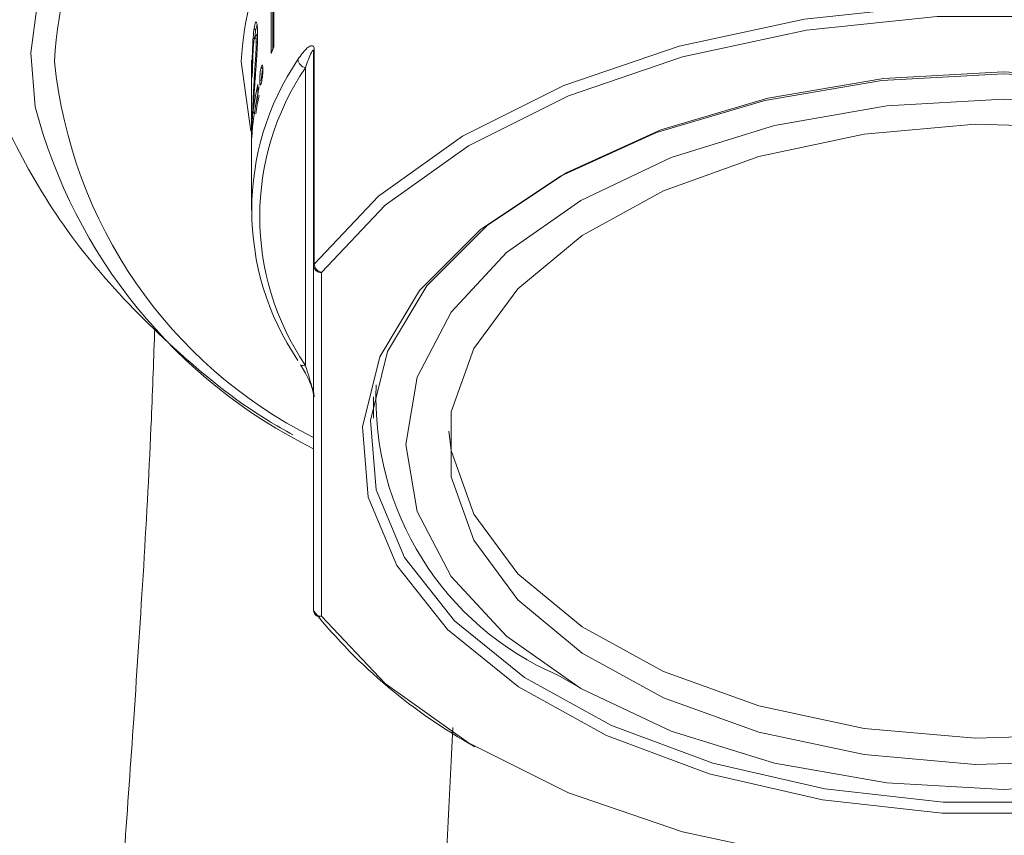
# Model space of a CAD drawing. Units: inches. Extents: x 0.71 to 10.51, y 0.23 to 7.69.
# Drawn here: x 3.26 to 3.47, y 3 to 3.17 of the extents above; entities that cross this region are included whole.
import ezdxf

# ---------------------------------------------------------------- set-up
doc = ezdxf.new("R2010")
doc.units = ezdxf.units.IN
doc.header["$MEASUREMENT"] = 0
doc.styles.add('SLDTEXTSTYLE3', font='TXT', dxfattribs={"width": 0.75})
doc.dimstyles.new('SLDDIMSTYLE0', dxfattribs={"dimtxt": 0.1377952755905512, "dimasz": 0.156, "dimexe": 0, "dimexo": 0.0625, "dimgap": 0.0344488188976378, "dimtad": 0, "dimtih": 1, "dimtoh": 1, "dimdec": 6, "dimlfac": 3, "dimrnd": 1e-09, "dimzin": 12, "dimdsep": 46, "dimlunit": 5, "dimtxsty": 'SLDTEXTSTYLE3', "dimsah": 1, "dimcen": 0.09, "dimadec": 0, "dimazin": 3, "dimtfac": 1, "dimtofl": 0, "dimtmove": 0, "dimatfit": 3, "dimfxl": 0, "dimfrac": 2, "dimtolj": 1, "dimtzin": 12, "dimarcsym": 0})

# ---------------------------------------------------------------- blocks, each defined once
blk = doc.blocks.new('_D')
at = {"color": 7, "linetype": 'Continuous', "lineweight": 0}
for p, q in [((3.417696127025971, 3.753497093489182), (2.70673868869005, 3.753497093489182)), ((2.83173868869005, 3.753497093489182), (2.83173868869005, 2.996625330955315)), ((2.83173868869005, 1.4881077091314), (2.83173868869005, 2.777875331307311)), ((2.952757947113668, 1.4881077091314), (2.70673868869005, 1.4881077091314))]:
    blk.add_line(p, q, dxfattribs=at)
for points in [[(2.83173868869005, 3.753497093489182), (2.805738688690051, 3.597497093489182), (2.85773868869005, 3.597497093489182)], [(2.83173868869005, 1.4881077091314), (2.85773868869005, 1.6441077091314), (2.805738688690051, 1.6441077091314)]]:
    blk.add_solid(points, dxfattribs=at)
at = {"color": 7, "linetype": 'Continuous', "lineweight": 0, "insert": (2.584951167933883, 2.955502768889157), "char_height": 0.1377952755905512, "attachment_point": 1, "style": 'SLDTEXTSTYLE3'}
blk.add_mtext('6 3/4"', dxfattribs=at)

msp = doc.modelspace()

# ---------------------------------------------------------------- linework, layer by layer
at = {"color": 7, "linetype": 'Continuous', "lineweight": 15}
for p, q in [((3.316809557646708, 3.184834090384377), (3.316809557646708, 3.167415241010683)), ((3.316819575790708, 3.184946551123513), (3.316819575790708, 3.167396484116642)), ((3.31622210115096, 3.165971767926433), (3.31622210115096, 3.181233454103148)), ((3.313113067392748, 3.169606671506412), (3.313257712915956, 3.170041730777323)), ((3.316811684675365, 3.167421394153502), (3.316261971537037, 3.16611056742771)), ((3.325040237457162, 3.121851322715019), (3.325040237457162, 3.16647474890303)), ((3.325179500709633, 3.166860012329827), (3.325179500709633, 3.122236586141815)), ((3.312123570790496, 3.164617724344332), (3.312123570790496, 3.133462506688861)), ((3.323373570790495, 3.101150342784627), (3.323373570790495, 3.163053729971874)), ((3.31346479007289, 3.159476061058871), (3.31346479007289, 3.157257738199306)), ((3.313467657457781, 3.159536291677071), (3.313467657457781, 3.157247910846916)), ((3.325040237457162, 3.05038495704424), (3.325040237457162, 3.121851322715019)), ((3.326706904123829, 3.120490852404409), (3.326706904123829, 3.04902448673363)), ((3.337540237457866, 3.094661748143789), (3.337540237457866, 3.090199550815716)), ((3.37593336696977, 3.036716930208508), (3.380643695828212, 3.034000278040899))]:
    msp.add_line(p, q, dxfattribs=at)
at = {"color": 8, "linetype": 'Continuous', "lineweight": 15}
for p, q in [((3.316623230427448, 3.181649141928507), (3.316623230427448, 3.166972012744298)), ((3.312035179049571, 3.149872093199642), (3.310040237457164, 3.16434518273971))]:
    msp.add_line(p, q, dxfattribs=at)
at = {"color": 8, "linetype": 'Continuous', "lineweight": 15, "flags": 128}
msp.add_lwpolyline([(3.267223320318043, 3.154916361807626), (3.266288171525407, 3.166133630298884), (3.268656526764973, 3.183953191474002), (3.27570608024418, 3.201355077238335), (3.287271596404401, 3.217931402138722), (3.303081989349315, 3.233293631168938), (3.322766676868563, 3.247081686700938), (3.34586426657066, 3.258972388399264), (3.3718333705296, 3.2686870282942), (3.400065294958975, 3.275997903460356), (3.429898307478432, 3.280733653180246), (3.460633147559802, 3.282783275494272), (3.491549416601222, 3.282098728992573), (3.521922463459773, 3.278696058864954), (3.551040369660093, 3.272655020815237), (3.578220636160041, 3.26411721165516), (3.602826180549781, 3.253282750395125), (3.624280269723511, 3.240405587624203), (3.642080038014642, 3.225787553123567), (3.655808273940813, 3.209771281232241), (3.665143199287429, 3.192732179788595), (3.669866011316279, 3.175069630888795), (3.669866011316279, 3.157197629708971), (3.669404360848136, 3.154223179613532)], dxfattribs=at)
at = {"color": 7, "linetype": 'Continuous', "lineweight": 15, "flags": 128}
for points in [[(3.325179500709633, 3.122236586141815), (3.33854101242015, 3.136336018734062), (3.356020133682892, 3.148842802916242), (3.377062518210768, 3.159360288921435), (3.401000811646588, 3.167554917114186), (3.427075816552109, 3.173166796757172), (3.454460570179152, 3.176017948385812), (3.482286571401839, 3.176017948385812), (3.509671325028882, 3.173166796757172), (3.535746329934403, 3.167554917114186), (3.559684623370223, 3.159360288921435), (3.580727007898099, 3.148842802916241), (3.59820612916084, 3.136336018734061), (3.611567640871358, 3.122236586141815)], [(3.610040237457162, 3.120490852404409), (3.596821248538224, 3.134439891049004), (3.579528571235618, 3.14681326953324), (3.558710638809373, 3.157218569021046), (3.535027687170202, 3.165325787846407), (3.509230815650339, 3.170877807439868), (3.482138166061985, 3.17369854678447), (3.454608975519006, 3.17369854678447), (3.427516325930652, 3.170877807439869), (3.40171945441079, 3.165325787846408), (3.378036502771619, 3.157218569021046), (3.357218570345374, 3.146813269533242), (3.339925893042768, 3.134439891049005), (3.326706904123829, 3.120490852404409)], [(3.313302204205933, 3.172099194663349), (3.31304848863177, 3.17098699949325), (3.313048420124952, 3.170986561589303), (3.313048420124952, 3.170986561589303)], [(3.481047709897719, 3.008085977510903), (3.455699431683271, 3.008085977510903), (3.430809229878304, 3.010857092228028), (3.40727670122684, 3.016299166356334), (3.385952372627747, 3.024215509157636), (3.367606960876594, 3.034320003377266), (3.35290351695257, 3.046247446267123), (3.342373461628539, 3.05956674896452), (3.336397378539704, 3.073796517166866), (3.335191258899428, 3.088422449976029), (3.338798695014024, 3.102915928072791), (3.347089304743227, 3.116753119396347), (3.359763443850452, 3.12943391179981), (3.376363035926215, 3.14049998840624), (3.396288128463084, 3.149551392374697), (3.418818576702453, 3.156260982382559), (3.443140071542443, 3.160386256365275), (3.468373570790495, 3.161778116172814)], [(3.468373570790495, 3.162175830900876), (3.443455490283041, 3.160801369340931), (3.419438014128552, 3.156727661282999), (3.397189196492175, 3.150101941150235), (3.377513167612018, 3.141163679731383), (3.361121070437201, 3.130235929082535), (3.348605358068817, 3.117713646584114), (3.340418380961229, 3.104049420152104), (3.336856037798066, 3.08973711053155), (3.33804708094284, 3.075294001882501), (3.343948462993064, 3.061242105782684), (3.354346892625545, 3.048089294369006), (3.368866543500519, 3.036310944515272), (3.386982637604783, 3.026332756473387), (3.408040412096387, 3.018515367957102), (3.431278784139708, 3.0131413197554), (3.455857858422112, 3.010404843972239), (3.480889283158881, 3.010404843972239)], [(3.493291651297948, 3.160801369340931), (3.468373570790495, 3.162175830900876)], [(3.468373570790495, 3.161778116172814), (3.49360707003855, 3.160386256365275)], [(3.492597285774508, 3.155104779118635), (3.468373570791197, 3.156482960471251), (3.444149855807887, 3.155104779118635), (3.420857044606569, 3.151023197797276), (3.399390266858951, 3.144395069388376), (3.380574478795168, 3.135475109149593), (3.365132760598494, 3.12460610615053), (3.353658528839412, 3.112205750081036), (3.3465927318096, 3.098750579670661), (3.34420690412637, 3.08475766957253)], [(3.485838241130059, 3.150612084673868), (3.462532033318467, 3.151294846144684), (3.439464978737359, 3.14925356778885), (3.417581445311551, 3.144571819782094), (3.397777347470701, 3.137441273437893), (3.380863467307296, 3.128153854161384), (3.367532261062523, 3.117089789988972), (3.358329509886393, 3.104702045007848), (3.353631975493333, 3.091497774953038), (3.353631975493334, 3.078017564192021), (3.358329509886393, 3.06481329413721), (3.367532261062524, 3.052425549156086), (3.380863467307297, 3.041361484983674), (3.397777347470702, 3.032074065707166), (3.417581445311552, 3.024943519362965), (3.439464978737361, 3.020261771356208), (3.462532033318468, 3.018220493000375), (3.485838241130061, 3.018903254471191)], [(3.353136465114597, 3.087478610193735), (3.353631975493334, 3.083459445434462), (3.358329509886393, 3.070255175379651), (3.367532261062524, 3.057867430398527), (3.380863467307297, 3.046803366226115), (3.397777347470702, 3.037515946949606), (3.417581445311552, 3.030385400605406), (3.439464978737361, 3.025703652598649), (3.462532033318468, 3.023662374242815), (3.485838241130061, 3.024345135713631), (3.508429443285969, 3.027723984676262), (3.529380753315576, 3.033660590657179), (3.547834422124596, 3.04191190831), (3.563034954343772, 3.052140127720533), (3.574360038398066, 3.063926504384344), (3.581346024015653, 3.076788502655977), (3.5836106764678, 3.087478610193734)], [(3.34420690412637, 3.08475766957253), (3.3465927318096, 3.070764759474398), (3.353658528839412, 3.057309589064023), (3.365132760598494, 3.044909232994528), (3.380574478795169, 3.034040229995466), (3.399390266858953, 3.025120269756682), (3.42085704460657, 3.018492141347783), (3.444149855807888, 3.014410560026424), (3.468373570791199, 3.013032378673808), (3.492597285774509, 3.014410560026424)], [(3.326706904123829, 3.04902448673363), (3.339925893042768, 3.035075448089034), (3.357218570345374, 3.022702069604798), (3.378036502771619, 3.012296770116993), (3.40171945441079, 3.004189551291631), (3.427516325930653, 2.99863753169817), (3.454608975519007, 2.995816792353569), (3.482138166061985, 2.995816792353569), (3.509230815650339, 2.99863753169817), (3.535027687170202, 3.004189551291631), (3.558710638809373, 3.012296770116993), (3.579528571235618, 3.022702069604798), (3.596821248538224, 3.035075448089034), (3.610040237457162, 3.04902448673363)]]:
    msp.add_lwpolyline(points, dxfattribs=at)
at = {"color": 8, "linetype": 'Continuous', "lineweight": 15}
for centre, radius, start, end in [((3.35610564905226, 3.159959343723323), 0.08498981028528446, 128.903634422972, 177.0419779816315), ((3.378203276402225, 3.160565929097874), 0.06826772763403839, 132.4598664996837, 176.8265233868278), ((3.369373567248059, 3.174278205188041), 0.0986458597840123, 185.7791216033853, 243.2935823098817), ((3.323016392107139, 3.102578781254384), 0.001472417425095228, 241.1453849309579, 284.0388507679071), ((3.326306075276561, 3.050189503105776), 0.001232041765594907, 221.0785965522346, 288.985996983158)]:
    msp.add_arc(centre, radius, start, end, dxfattribs=at)
at = {"color": 7, "linetype": 'Continuous', "lineweight": 15}
for centre, radius, start, end in [((3.372798929709226, 3.143083122172919), 0.06103136598619818, 156.5233775649668, 157.9737797323964), ((3.32567847230146, 3.16646184453902), 0.0006383652865610893, 141.4109423931622, 178.8417039978143), ((3.368030890313715, 3.133462506688861), 0.05581331490348147, 145.9070861471325, 214.0929138528687), ((3.32371210408566, 3.164934513432363), 0.001911007906101288, 185.6036294045092, 259.7962543060243), ((3.36464542887, 3.157186256032494), 0.0525225405583734, 174.3025723478784, 175.8971064790261), ((3.3691012122388, 3.132102036378251), 0.05521797287784337, 145.9070861471321, 214.0929138528687), ((3.36589136789625, 3.14753816657293), 0.05377918205171085, 167.1088349375061, 172.8669579592524), ((3.365390483674764, 3.145341438076625), 0.0532704794064096, 167.0847370668092, 176.6368647042733), ((3.366256287716636, 3.147236583401907), 0.05381368207759516, 167.3210009600303, 171.6481855897171), ((3.366281026881873, 3.14548741215037), 0.05383891071693284, 167.3216105606962, 171.462379555135), ((3.374244554025227, 3.182922660211177), 0.1106250297829404, 194.6648332318111, 243.590437621948), ((3.325678472301458, 3.121838418351009), 0.0006383652865590133, 141.410942393069, 178.8417039978501), ((3.32656786937707, 3.122021649532242), 0.001537098079950588, 186.3620473318071, 275.1896539336121), ((3.327148658199135, 3.122418414636016), 0.001977534530613411, 185.2756301881055, 257.0919964579689), ((3.400689196035466, 3.094285378184347), 0.06266559881686992, 177.4247790651947, 246.7311222557383), ((3.326706904123829, 3.05038495704424), 0.001666666666666927, 180.0000000000161, 217.0859574803063), ((3.326567869377071, 3.050555283861464), 0.001537098079951432, 186.3620473318217, 275.1896539335926), ((3.414005713740707, 3.12167788002879), 0.1141396448595379, 218.9017454530336, 240.9411345707924)]:
    msp.add_arc(centre, radius, start, end, dxfattribs=at)
for points, knots in [([(3.269066620177034, 3.565858012593217), (3.267798255901366, 3.565146702901361), (3.266224633594698, 3.564264201856883), (3.264017828913221, 3.561932081728752), (3.263152755109771, 3.560916329889076), (3.262530230712965, 3.560110682565068), (3.262130460355677, 3.559564128011277), (3.261758770030855, 3.559027430201712), (3.261421756779314, 3.558513705720159), (3.261124339785956, 3.558035873081504), (3.26074497972667, 3.557394436701278), (3.260023533769586, 3.556054073738059), (3.259704253675837, 3.555209113384743), (3.259111115426403, 3.553679469219604), (3.258224632980069, 3.551099727267655), (3.25669761885715, 3.546033638463586), (3.254049883032396, 3.535031376767408), (3.250680714347124, 3.514698633736791), (3.248076675657726, 3.481630810739499), (3.245392866618894, 3.437181906066939), (3.242502463645184, 3.384066165736512), (3.240198419490652, 3.325154160110617), (3.238585353711956, 3.262189328042015), (3.235968208130517, 3.185350542533955), (3.229511777852458, 3.091932162448202), (3.219628727680749, 2.987768377722925), (3.210406613120719, 2.887918638712344), (3.202919626230085, 2.795621970939755), (3.196116679722008, 2.705643727233965), (3.189773086384739, 2.618715005093101), (3.184209050096083, 2.543100992407182), (3.179091095596748, 2.474231209513411), (3.174119221771142, 2.407647445604795), (3.168289328833853, 2.329807954953479), (3.161496672300777, 2.239074905438033), (3.154720582073364, 2.148117987556186), (3.148153743303316, 2.059307038596048), (3.142064859734368, 1.976578818860524), (3.135788591470303, 1.890974183191374), (3.129582553922343, 1.806060371926355), (3.123778808737558, 1.726458733618804), (3.120088179807988, 1.675734071930256), (3.118372226500329, 1.652149703882057)], [0, 0, 0, 0, 0.004636495651771524, 0.005752363987512888, 0.006590450683263581, 0.006920438804278848, 0.007205077656007403, 0.007462720065423926, 0.007717542664984132, 0.007994399967396312, 0.008312985157849864, 0.009121293307102499, 0.0122907069650361, 0.01621294254692746, 0.02246574520596722, 0.033900964363885, 0.05517168140191239, 0.09586583193033257, 0.1384749658078036, 0.180470984907753, 0.2207051285930901, 0.2591649949890677, 0.2958360022221466, 0.3311677073019609, 0.3839147830472248, 0.436694153443177, 0.4790146618880541, 0.5201868052442833, 0.5594556410331699, 0.5966023339191643, 0.6323904965039367, 0.6562127283832141, 0.6841727680396462, 0.7166193524352177, 0.7541805700065586, 0.7978532261840848, 0.8301836880710014, 0.8648826986331098, 0.900892301731761, 0.9367627076021066, 0.9705978999438012, 1, 1, 1, 1]), ([(3.314755831049849, 3.308626871534878), (3.309424325311201, 3.304981557141865), (3.297372594783081, 3.296741418444009), (3.28204657601515, 3.281248023881), (3.26850192184818, 3.263235906086922), (3.258622936780698, 3.243969290291552), (3.252192713626271, 3.223278671164052), (3.249717436081973, 3.201601018251218), (3.251512615382053, 3.179670325027728), (3.25729182919355, 3.158769635253145), (3.266730376807956, 3.139172198585365), (3.27956839453971, 3.120923904439962), (3.295974239293121, 3.104337939379754), (3.309894142894229, 3.092868600917039), (3.319017662468115, 3.087709623352359), (3.32073845357586, 3.086736586286294)], [0, 0, 0, 0, 0.06890792167143699, 0.1557645708259988, 0.2390589119908063, 0.3192148805099352, 0.397204582679643, 0.4808955782698225, 0.562221104570643, 0.642376539193884, 0.7227615954934606, 0.8049614517154281, 0.8902616965110323, 0.9793022094934399, 1, 1, 1, 1]), ([(3.312717033209339, 3.171279846036554), (3.312805927656206, 3.171759102939122), (3.312961038144308, 3.172595350586797), (3.313185917917492, 3.172606140638695), (3.313350582672089, 3.171959920711942), (3.313425758612298, 3.170860859965004), (3.313431376813261, 3.169993444317468), (3.313432989884429, 3.169744396057896)], [0, 0, 0, 0, 0.2746240366116229, 0.4791870568405385, 0.6827613805251179, 0.9089159547978207, 1, 1, 1, 1]), ([(3.312257494605236, 3.160944129124653), (3.312258834115353, 3.161459707871437), (3.312261953824876, 3.162660487101315), (3.312294538785189, 3.164817066428973), (3.312371262051965, 3.167179739390638), (3.312500193507333, 3.169543523780797), (3.312640312991273, 3.170665699632586), (3.312717032544551, 3.17128012403401)], [0, 0, 0, 0, 0.1567411643739723, 0.3650490556896749, 0.5623687205393081, 0.7603839572040019, 1, 1, 1, 1]), ([(3.313125542763356, 3.168154817029189), (3.313119609835909, 3.168531956540339), (3.313108258718657, 3.169253515138407), (3.313017148120551, 3.169714175647381), (3.312906126277891, 3.169800836344367), (3.312796587576033, 3.169475592130343), (3.312731154855778, 3.16907387614856), (3.312708781937853, 3.168936520424165)], [0, 0, 0, 0, 0.2337485457380038, 0.4472171914540337, 0.6471320267569589, 0.8793465077849133, 1, 1, 1, 1]), ([(3.313048421471809, 3.170986570924319), (3.313005008353059, 3.170993541116217), (3.312918182087687, 3.171007481504491), (3.312808600435538, 3.171077198080495), (3.312731928481104, 3.171171843324602), (3.312721997857175, 3.171244030461005), (3.312717032544551, 3.17128012403401)], [0, 0, 0, 0, 0.2499998015312895, 0.4999997635681167, 0.7499998485210999, 1, 1, 1, 1]), ([(3.313432899876239, 3.169743979887098), (3.313419312736393, 3.16894415470383), (3.313388835229488, 3.167150055443562), (3.313154463405277, 3.164048993278703), (3.313005631964142, 3.161972756927408), (3.312935635069068, 3.160996282488118)], [0, 0, 0, 0, 0.2987865673470599, 0.6702124047459835, 1, 1, 1, 1]), ([(3.313295135299199, 3.170016267362646), (3.313321441762893, 3.170022416454238), (3.313373916653411, 3.170034682371534), (3.313407786173616, 3.169772533845334), (3.313424676386292, 3.169641804377259)], [0, 0, 0, 0, 0.5013152659311374, 1, 1, 1, 1]), ([(3.312708783096434, 3.168936917600476), (3.312655349598423, 3.168515614334289), (3.312563322810945, 3.167790017328949), (3.312471189064705, 3.166292603544119), (3.31241234931678, 3.164787426232825), (3.312388948288685, 3.163468832214598), (3.312384136822594, 3.162689971667842), (3.312382348190728, 3.162400435221774)], [0, 0, 0, 0, 0.2594370462876767, 0.4468200438227001, 0.6338142524438295, 0.8638727813470878, 1, 1, 1, 1]), ([(3.312737654282705, 3.160927115947319), (3.312814731845587, 3.162116897382992), (3.312930423224912, 3.16390272778864), (3.313085196450498, 3.166293228413154), (3.313121778048558, 3.167510748947217), (3.313124966856835, 3.168068237166892), (3.313125459818913, 3.168154420006076)], [0, 0, 0, 0, 0.4873889111235574, 0.7315578397538501, 0.9585011723831269, 1, 1, 1, 1]), ([(3.316813078303486, 3.167415118603788), (3.316812739415895, 3.167409976296162), (3.316812356255258, 3.167404162185737), (3.316818828000235, 3.167397279401458), (3.316819575790708, 3.167396484116642)], [0, 0, 0, 0, 0.8844530377265798, 1, 1, 1, 1]), ([(3.321810228472436, 3.164747911264626), (3.322098753627592, 3.165174181416177), (3.322899266721003, 3.166356868026163), (3.323968058615113, 3.167451705823877), (3.324761992274634, 3.167678628491431), (3.325043543565313, 3.167482739407429), (3.325161538359263, 3.167230016064833), (3.325174535710459, 3.166962285595893), (3.325179500709633, 3.166860012329827)], [0, 0, 0, 0, 0.2413295056779534, 0.6695687556860284, 0.8352204460297162, 0.8979356114761663, 0.9610113170730309, 1, 1, 1, 1]), ([(3.31622210115096, 3.165971767926433), (3.316222830955857, 3.165976070073151), (3.316230863091937, 3.166023418930396), (3.316247435353262, 3.166068986166179), (3.316262501848582, 3.166110413134482)], [0, 0, 0, 0, 0.09086062408914887, 0.9999999999999999, 0.9999999999999999, 0.9999999999999999, 0.9999999999999999]), ([(3.323373570790495, 3.163053729971874), (3.323773085698578, 3.164227050178135), (3.324262748825129, 3.165665123273832), (3.324821130313766, 3.166597281625089), (3.32495547281056, 3.166689978028241), (3.325004248085241, 3.166669106775472), (3.325028365488083, 3.166617711026564), (3.325039059325772, 3.166546870171103), (3.325039939432941, 3.166492992950324), (3.325040237457162, 3.166474748903031)], [0, 0, 0, 0, 0.7160531328017964, 0.8776263630994687, 0.9313311523696831, 0.9565762785540108, 0.9767225106424657, 0.992117714859873, 1, 1, 1, 1]), ([(3.313859518364036, 3.160322257648188), (3.31386142879142, 3.160466371270565), (3.313865864858511, 3.160801007228348), (3.313898307814123, 3.161342186720133), (3.313956398694596, 3.161943912624966), (3.314033761727431, 3.162537241171111), (3.314118421487359, 3.162951920740233), (3.314168279496469, 3.163145205264545), (3.314180936500156, 3.163194272665761)], [0, 0, 0, 0, 0.1549495630745813, 0.3597973223684439, 0.5000307948075634, 0.7131786711456873, 0.9271872527278683, 1, 1, 1, 1]), ([(3.314180936500156, 3.163194272665761), (3.314183421935752, 3.163202281210847), (3.314225569012694, 3.163338087089896), (3.314310287564094, 3.163572564019085), (3.314386759641036, 3.16358451678039), (3.314448147981361, 3.163504671461768), (3.314499652628883, 3.163359744294492), (3.314524353264308, 3.163003992329516), (3.314528189204439, 3.16275716277869), (3.314529341585914, 3.162683010995323)], [0, 0, 0, 0, 0.01423845621627856, 0.2414503560997761, 0.471034730033166, 0.5001500866191899, 0.7051867759732148, 0.91143310738593, 1, 1, 1, 1]), ([(3.314509827675949, 3.162890377707448), (3.314472884702329, 3.162896882764877), (3.314398999745548, 3.162909892705331), (3.314300678441387, 3.162966112841648), (3.314225772207073, 3.163042223030401), (3.314192839798412, 3.163112190830634), (3.31418218422029, 3.163163295351544), (3.314181364382889, 3.163183649564073), (3.314180936500156, 3.163194272665761)], [0, 0, 0, 0, 0.2141894538152039, 0.4283731650941196, 0.6427225471136156, 0.8574194697011153, 0.9255855528691926, 1, 1, 1, 1]), ([(3.314503947004523, 3.163283043305579), (3.314491545089911, 3.163297877693941), (3.314466599274704, 3.163327716305345), (3.314469344389338, 3.163332065011728), (3.314488109897495, 3.16327405808085), (3.314514812967532, 3.163060750028237), (3.314523221952052, 3.162786702869834), (3.314525177236096, 3.162610050391217), (3.314525659444711, 3.16256648467645)], [0, 0, 0, 0, 0.0937618462353857, 0.188597145106588, 0.3754615695770404, 0.6247820976007793, 0.9074644395619785, 1, 1, 1, 1]), ([(3.314529341585914, 3.162683010995323), (3.314529175175204, 3.162669993185702), (3.314526337731213, 3.162448028471688), (3.314512708458673, 3.161958520908756), (3.31443566130103, 3.161194187441341), (3.314337267573151, 3.160505747605604), (3.314249044068407, 3.160077920239937), (3.314197142592728, 3.159877486063358), (3.314180937231507, 3.159814903869114)], [0, 0, 0, 0, 0.01420043044014031, 0.242129403746601, 0.4989853622604737, 0.7027808609040805, 0.9071983320733462, 1, 1, 1, 1]), ([(3.314509827634698, 3.162890377711353), (3.314509785256197, 3.162890216021157), (3.314499192294912, 3.162849799821158), (3.314457590546648, 3.162685882074634), (3.314386323860021, 3.1623424644419), (3.314321274789401, 3.16184329061034), (3.314272285581044, 3.161341711768105), (3.314245260984912, 3.160889852723632), (3.314240645119221, 3.160606261016272), (3.314239481582459, 3.160484978903169), (3.314239479452549, 3.160484756890377)], [0, 0, 0, 0, 0.0002898097267326435, 0.0724410517835941, 0.2864083454274519, 0.4992676422414823, 0.6405952253374715, 0.8416814853787906, 0.9997101902783444, 1, 1, 1, 1]), ([(3.312211747772655, 3.148466501922766), (3.312233271269819, 3.149312458314503), (3.312282854412244, 3.151261266909007), (3.312394625652944, 3.154312079128966), (3.312544710016611, 3.15761994208329), (3.312673315119181, 3.159824323062577), (3.312737652977553, 3.160927118740255)], [0, 0, 0, 0, 0.203564104682954, 0.4689455397626402, 0.734326974844976, 0.9999999999999999, 0.9999999999999999, 0.9999999999999999, 0.9999999999999999]), ([(3.312935635011458, 3.160996282593864), (3.312860881190034, 3.159895334941874), (3.312707485301979, 3.15763617494759), (3.312589102156514, 3.155375246827619), (3.312528410208824, 3.15421612801345)], [0, 0, 0, 0, 0.4873261100476818, 1, 1, 1, 1]), ([(3.313467657457781, 3.159536291677071), (3.313467234139032, 3.159531953881558), (3.313465279832308, 3.159511927877622), (3.313467040902037, 3.159491880352496), (3.313468420509723, 3.159476175284549)], [0, 0, 0, 0, 0.2166081424043144, 1, 1, 1, 1]), ([(3.313859518364036, 3.160322257648187), (3.313861942531255, 3.160329818651483), (3.313866516356588, 3.160344084461266), (3.313886534757425, 3.160378363654337), (3.313931815090688, 3.160422256993442), (3.314019604995943, 3.160464016456188), (3.314126776754371, 3.160488216281033), (3.314201911540851, 3.160485910033824), (3.31423947938409, 3.160484756896408)], [0, 0, 0, 0, 0.07613264761562706, 0.1436441470566545, 0.3580415576737907, 0.5721249118459124, 0.7860598932915926, 1, 1, 1, 1]), ([(3.314180937231507, 3.159814903869114), (3.314177039516951, 3.159802187569803), (3.314134707905492, 3.159664080626911), (3.314054597766407, 3.159447732283155), (3.313985551650628, 3.159426621666837), (3.313930160346385, 3.159503614469302), (3.313885231472912, 3.159661416738555), (3.313863660410989, 3.160011709894356), (3.313860422342728, 3.160254482329453), (3.313859518364036, 3.160322257648188)], [0, 0, 0, 0, 0.0223942879239343, 0.2432159363333303, 0.4651276020909317, 0.5006710552215797, 0.709437698889787, 0.9188830784586812, 1, 1, 1, 1]), ([(3.314191084913503, 3.159880286597406), (3.314187229670448, 3.159867917935872), (3.314155374133001, 3.159765716763329), (3.314107584922644, 3.159647342119791), (3.314112449361045, 3.159654425285105), (3.314113393589421, 3.159655800187022)], [0, 0, 0, 0, 0.0998774476995159, 0.8252786477538107, 1, 1, 1, 1]), ([(3.312807612329956, 3.153487613408678), (3.312791300346218, 3.153489853047954), (3.312754672793873, 3.153494882019669), (3.312696057101436, 3.153530804460713), (3.312621485077291, 3.153616269459052), (3.312529627257225, 3.153842639396677), (3.312516731439634, 3.154058991119891), (3.312528082678188, 3.154211721115265), (3.312528410208824, 3.15421612801345)], [0, 0, 0, 0, 0.05124478407940287, 0.1150669986911276, 0.2205565930104679, 0.4406230897274676, 0.9838596401152238, 1, 1, 1, 1]), ([(3.292051098019249, 3.108951841166558), (3.291835275772919, 3.10269266021438), (3.290954810889617, 3.077157808639335), (3.287982654252022, 3.031049601009806), (3.284018748235692, 2.975929359672046), (3.28041118991822, 2.929404303560774), (3.277539391767922, 2.892385777283975), (3.275214753369771, 2.861860470272598), (3.273165838241805, 2.834092381444922), (3.271146431427128, 2.805638166772918), (3.269117382082402, 2.776047398160902), (3.267064409638431, 2.745137877318965), (3.264596882453106, 2.706919126598045), (3.2616892056258, 2.660477988554758), (3.25830826005354, 2.605140290710185), (3.254640600413049, 2.544616405375517), (3.250424054812614, 2.475737435808268), (3.245423541289328, 2.394659014984117), (3.240283385862906, 2.311703396029311), (3.235124723783471, 2.228417386111925), (3.230054176978899, 2.146319706143051), (3.224439171574763, 2.054842883977173), (3.218845126692846, 1.963227088685005), (3.213489975051228, 1.875244457924072), (3.208647091454554, 1.795491737618492), (3.204141403555906, 1.72116609579213), (3.201290107454438, 1.674029257260622), (3.199966618497739, 1.652149703882057)], [0, 0, 0, 0, 0.01584843187573422, 0.06465500178633501, 0.1062474806009896, 0.140312178243228, 0.1665844651958038, 0.1861456488524651, 0.2054473263306131, 0.2254127364195688, 0.2460333836929479, 0.2673508365495503, 0.2897127531817642, 0.325131566405951, 0.3628840686266682, 0.4028247470277345, 0.4481627565151214, 0.5021973820574569, 0.5659523279454975, 0.614274942728236, 0.6685423475553499, 0.7297082526382718, 0.7966760198872441, 0.8513000708684905, 0.9053560635311083, 0.9560690295649661, 1, 1, 1, 1]), ([(3.325179500709633, 3.094623119805455), (3.325171900799983, 3.094767844798767), (3.325154854785752, 3.095092451854539), (3.324997254828458, 3.095798280485877), (3.324617654996095, 3.096952442134342), (3.323672949456711, 3.09907329397787), (3.322866109985392, 3.100386576846876), (3.322308912949017, 3.101293519737677)], [0, 0, 0, 0, 0.05578112834172083, 0.1251127909846293, 0.238809621277649, 0.474327870391221, 1, 1, 1, 1]), ([(3.325040237457162, 3.095008383232252), (3.325039218350585, 3.095046415411182), (3.325037175952165, 3.095122635959458), (3.325013785716019, 3.095341314883227), (3.324940897909976, 3.095761993168492), (3.324746466348034, 3.096599233783888), (3.324467821636441, 3.097602257517156), (3.323975479239398, 3.099259983661222), (3.323626655392195, 3.100355502993481), (3.323373570790496, 3.101150342784627)], [0, 0, 0, 0, 0.0145881637445712, 0.02923623810705567, 0.07330217958085118, 0.1607561224803854, 0.3655554461187588, 0.5396870124949694, 1, 1, 1, 1]), ([(3.29170230514145, 1.655614895406563), (3.292545123924797, 1.675301458189419), (3.29439230853401, 1.718447999888853), (3.297376878316716, 1.788015309693286), (3.30072446337102, 1.865878801300358), (3.304304104546527, 1.948902754364913), (3.307982474093196, 2.033908769969966), (3.311637338076303, 2.11797765393352), (3.315196849276322, 2.19931816857019), (3.319812353276675, 2.30439091105888), (3.325503927631125, 2.433377642449349), (3.332142432990902, 2.586752807907827), (3.338054639397977, 2.721859077417688), (3.343884119113113, 2.838399984296673), (3.349581981678144, 2.935775781323928), (3.352553563584993, 2.996194940702563), (3.354013733434176, 3.025883583857362)], [0, 0, 0, 0, 0.04250575561697122, 0.0931587894454967, 0.1496928435278607, 0.2098415292691495, 0.2713430621357068, 0.3319453178255954, 0.3899369564456741, 0.4455276303098902, 0.5570801628563623, 0.6669059383014395, 0.777864631341505, 0.8535348348065394, 0.9280302462206231, 0.9999999999999999, 0.9999999999999999, 0.9999999999999999, 0.9999999999999999])]:
    msp.add_open_spline(points, degree=3, knots=knots, dxfattribs=at)
at = {"color": 8, "linetype": 'Continuous', "lineweight": 15}
msp.add_open_spline([(3.313048420103223, 3.170986561590399), (3.313048397268209, 3.17098640585196), (3.31299737426251, 3.170638420803845), (3.312954835773829, 3.170182906634931), (3.312912316322972, 3.169727596328413)], degree=3, knots=[0, 0, 0, 0, 0.0004475434778351388, 1, 1, 1, 1], dxfattribs=at)
at = {"color": 7, "linetype": 'Continuous', "lineweight": 15}
for points in [[(3.312708783096434, 3.168936917600476), (3.312713676017809, 3.168971651679711), (3.312723461860558, 3.16904111983818), (3.312800007022049, 3.169125518704875), (3.312909601735639, 3.169181754269016), (3.312996609995996, 3.169185417048196), (3.313040114126174, 3.169187248437786)], [(3.313125542763356, 3.168154817029189), (3.313135478543803, 3.168180551574881), (3.313155350104697, 3.168232020666267), (3.31324460181704, 3.16829268431401), (3.313363043486111, 3.168331381756663), (3.313451095234076, 3.168331543475919), (3.313495121108058, 3.168331624335547)], [(3.312737654282705, 3.160927115947318), (3.312745450885371, 3.160920384755533), (3.312761044090704, 3.16090692237196), (3.312844985965848, 3.160886645403518), (3.312959803976003, 3.160869586172583), (3.313047527985571, 3.160863640856614), (3.313091389990355, 3.16086066819863)]]:
    msp.add_open_spline(points, degree=3, dxfattribs=at)

# ---------------------------------------------------------------- dimensions: what is measured, and where the dimension line sits
at = {"color": 7, "linetype": 'Continuous', "lineweight": 0}
dim = msp.add_linear_dim(base=(2.83173868869005, 1.4881077091314), p1=(3.467696127025971, 3.753497093489182), p2=(3.002757947113667, 1.4881077091314), angle=90.0000000000002, dimstyle='SLDDIMSTYLE0', dxfattribs=at)
dim.commit()
dim.dimension.update_dxf_attribs({"geometry": '_D', "text_midpoint": (2.83173868869005, 2.887250331131313), "dimtype": 160})

doc.saveas('drawing.dxf')
